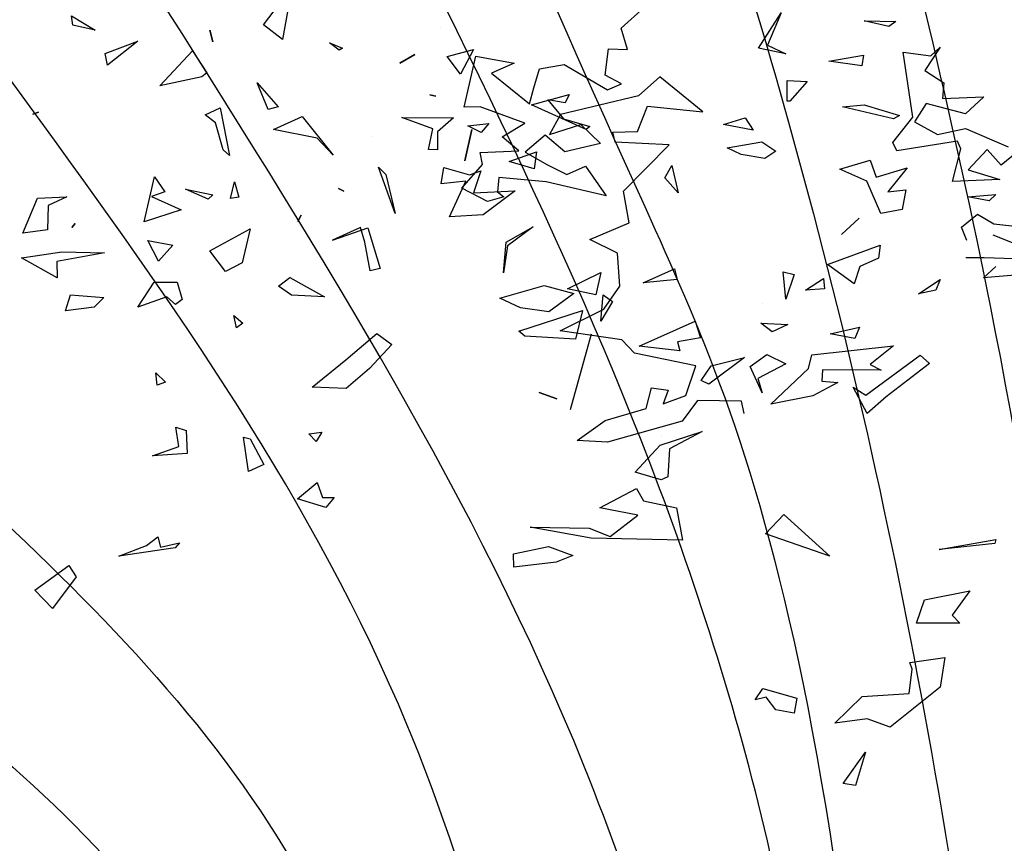
# Model space of a CAD drawing. Units: millimetres. Extents: x 2977 to 3288, y 1041 to 1321.
# Drawn here: x 3095 to 3099, y 1175 to 1179 of the extents above; entities that cross this region are included whole.
import ezdxf

# ---------------------------------------------------------------- set-up
doc = ezdxf.new("R2010")
doc.units = ezdxf.units.MM
for name, color, linetype in [('CURVAS 100 MODIF', 116, 'Continuous'), ('CURVAS 20', 252, 'Continuous'), ('VEGETACION', 57, 'Continuous'), ('VERDE', 67, 'Continuous')]:
    doc.layers.add(name, color=color, linetype=linetype)

# ---------------------------------------------------------------- blocks, each defined once
blk = doc.blocks.new('a1')
at = {"layer": 'VERDE'}
for p, q in [((1713.946, -469.0255), (1713.9575, -469.0092)), ((1713.9575, -469.0092), (1713.9913, -469.0299)), ((1713.9913, -469.0299), (1713.946, -469.0255)), ((1713.9913, -469.0299), (1713.946, -469.0255)), ((1713.6591, -469.0548), (1713.6163, -469.1499)), ((1713.6591, -469.0548), (1713.6163, -469.1499)), ((1713.6405, -469.0946), (1713.6538, -469.0486)), ((1713.6538, -469.0486), (1713.6591, -469.0548)), ((1713.9729, -469.0616), (1714.0227, -469.0735)), ((1714.0088, -469.172), (1713.9729, -469.0616)), ((1714.0138, -469.0465), (1714.1455, -469.0831)), ((1713.9293, -469.128), (1713.9436, -469.0762)), ((1713.9436, -469.0762), (1713.975, -469.1199)), ((1714.0227, -469.0735), (1714.0174, -469.1616)), ((1714.0227, -469.0735), (1714.0174, -469.1616)), ((1714.1014, -469.0753), (1714.1014, -469.0753)), ((1713.5981, -469.0843), (1713.6129, -469.0914)), ((1713.6163, -469.1499), (1713.5981, -469.0843)), ((1713.6129, -469.0914), (1713.6076, -469.1216)), ((1713.6076, -469.1216), (1713.6405, -469.0946)), ((1713.8691, -469.0951), (1713.8691, -469.0951)), ((1713.6727, -469.1109), (1713.6727, -469.1109)), ((1714.115, -469.1364), (1714.1264, -469.1059)), ((1714.1264, -469.1059), (1714.115, -469.1364)), ((1714.1264, -469.1059), (1714.115, -469.1364)), ((1713.9516, -469.2051), (1713.9293, -469.128)), ((1713.975, -469.1199), (1713.9684, -469.169)), ((1713.975, -469.1199), (1713.9684, -469.169)), ((1713.6977, -469.1415), (1713.7273, -469.1452)), ((1713.7143, -469.1885), (1713.6977, -469.1415)), ((1713.7273, -469.1452), (1713.7143, -469.1885)), ((1713.7273, -469.1452), (1713.7143, -469.1885)), ((1713.8277, -469.1473), (1713.8606, -469.1917)), ((1713.8541, -469.194), (1713.8277, -469.1473)), ((1714.0174, -469.1616), (1714.0088, -469.172)), ((1713.7655, -469.1785), (1713.8072, -469.2339)), ((1713.7688, -469.2505), (1713.7655, -469.1785)), ((1713.9684, -469.169), (1713.9516, -469.2051)), ((1713.9074, -469.1985), (1713.8541, -469.194)), ((1713.9074, -469.1985), (1713.8541, -469.194)), ((1713.8606, -469.1917), (1713.9074, -469.1985)), ((1713.8072, -469.2339), (1713.8106, -469.2924)), ((1713.8072, -469.2339), (1713.8106, -469.2924)), ((1713.5203, -469.2508), (1713.5627, -469.2734)), ((1713.5321, -469.2965), (1713.5203, -469.2508)), ((1713.7304, -469.2376), (1713.7688, -469.2505)), ((1713.7373, -469.2573), (1713.7304, -469.2376)), ((1713.6591, -469.2536), (1713.7133, -469.2658)), ((1713.7133, -469.2658), (1713.6591, -469.2536)), ((1713.7133, -469.2658), (1713.6591, -469.2536)), ((1713.7249, -469.3023), (1713.7373, -469.2573)), ((1713.7488, -469.2637), (1713.7529, -469.3066)), ((1713.8106, -469.2924), (1713.7488, -469.2637)), ((1713.5627, -469.2734), (1713.5321, -469.2965)), ((1713.5627, -469.2734), (1713.5321, -469.2965)), ((1713.6379, -469.3749), (1713.6389, -469.2853)), ((1713.6389, -469.2853), (1713.6629, -469.3131)), ((1713.7529, -469.3066), (1713.7249, -469.3023)), ((1713.4815, -469.3082), (1713.4815, -469.3082)), ((1713.5987, -469.3266), (1713.6011, -469.3159)), ((1713.6011, -469.3159), (1713.5987, -469.3266)), ((1713.6011, -469.3159), (1713.5987, -469.3266)), ((1713.6629, -469.3131), (1713.6943, -469.3131)), ((1713.6943, -469.3131), (1713.6936, -469.3288)), ((1713.6943, -469.3131), (1713.6936, -469.3288)), ((1713.6577, -469.3211), (1713.6379, -469.3749)), ((1713.6936, -469.3288), (1713.6577, -469.3211)), ((1713.5285, -469.3526), (1713.5438, -469.3786)), ((1713.5438, -469.3786), (1713.5285, -469.3526)), ((1713.5438, -469.3786), (1713.5285, -469.3526)), ((1713.8046, -469.3868), (1713.7241, -469.4152)), ((1713.8046, -469.3868), (1713.7241, -469.4152)), ((1713.737, -469.4027), (1713.8046, -469.3868)), ((1713.7241, -469.4152), (1713.737, -469.4027)), ((1714.0126, -469.4181), (1714.0317, -469.3922)), ((1714.0317, -469.3922), (1714.0737, -469.4309)), ((1713.8293, -469.4341), (1713.8998, -469.4123)), ((1713.8998, -469.4123), (1713.9041, -469.4299)), ((1713.8998, -469.4123), (1713.9041, -469.4299)), ((1714.0587, -469.472), (1714.0126, -469.4181)), ((1713.6706, -469.4274), (1713.6706, -469.4274)), ((1713.8509, -469.4954), (1713.8293, -469.4341)), ((1713.9041, -469.4299), (1713.8545, -469.4394)), ((1714.0737, -469.4309), (1714.1084, -469.4716)), ((1713.8545, -469.4394), (1713.8288, -469.4466)), ((1713.8288, -469.4466), (1713.8509, -469.4954)), ((1714.1057, -469.5304), (1714.0587, -469.472)), ((1714.1084, -469.4716), (1714.1057, -469.5304)), ((1714.1084, -469.4716), (1714.1057, -469.5304)), ((1713.5087, -469.5005), (1713.518, -469.4781)), ((1713.5212, -469.4838), (1713.5087, -469.5005)), ((1713.5212, -469.4838), (1713.5087, -469.5005)), ((1713.518, -469.4781), (1713.5212, -469.4838)), ((1713.761, -469.4847), (1713.7658, -469.4756)), ((1713.7658, -469.4756), (1713.761, -469.4847)), ((1713.7658, -469.4756), (1713.761, -469.4847)), ((1713.6362, -469.5478), (1713.7033, -469.494)), ((1713.7033, -469.494), (1713.6737, -469.5217)), ((1713.7033, -469.494), (1713.6737, -469.5217)), ((1714.2973, -469.4924), (1714.3146, -469.5066)), ((1714.2976, -469.5126), (1714.2973, -469.4924)), ((1714.3146, -469.5066), (1714.2995, -469.5562)), ((1714.3146, -469.5066), (1714.2995, -469.5562)), ((1713.6737, -469.5217), (1713.6587, -469.5977)), ((1713.9157, -469.5692), (1713.9494, -469.5093)), ((1713.9494, -469.5093), (1713.9461, -469.5664)), ((1713.9494, -469.5093), (1713.9461, -469.5664)), ((1714.1842, -469.5138), (1714.2, -469.5236)), ((1714.1872, -469.5361), (1714.1842, -469.5138)), ((1714.2, -469.5236), (1714.1872, -469.5361)), ((1714.2, -469.5236), (1714.1872, -469.5361)), ((1714.2713, -469.5218), (1714.2976, -469.5126)), ((1714.2995, -469.5562), (1714.2713, -469.5218)), ((1713.6587, -469.5977), (1713.6362, -469.5478)), ((1713.8073, -469.5496), (1713.8186, -469.5555)), ((1713.8186, -469.5555), (1713.8073, -469.5496)), ((1713.8186, -469.5555), (1713.8073, -469.5496)), ((1713.451, -469.5725), (1713.503, -469.5819)), ((1713.9308, -469.5891), (1713.9157, -469.5692)), ((1713.9461, -469.5664), (1713.9308, -469.5891)), ((1713.4771, -469.615), (1713.4302, -469.5799)), ((1713.503, -469.5819), (1713.4771, -469.615)), ((1713.503, -469.5819), (1713.4771, -469.615)), ((1713.5782, -469.6261), (1713.6195, -469.5894)), ((1713.6195, -469.5894), (1713.6243, -469.6068)), ((1713.6195, -469.5894), (1713.6243, -469.6068)), ((1713.6243, -469.6068), (1713.5782, -469.6261)), ((1714.1954, -469.6379), (1714.2401, -469.6147)), ((1714.2401, -469.6147), (1714.2525, -469.6411)), ((1713.8312, -469.6384), (1713.8902, -469.652)), ((1713.8693, -469.708), (1713.8312, -469.6384)), ((1714.1928, -469.6499), (1714.1954, -469.6379)), ((1714.2525, -469.6411), (1714.1928, -469.6499)), ((1714.2525, -469.6411), (1714.1928, -469.6499)), ((1713.7496, -469.6653), (1713.7765, -469.6577)), ((1713.7765, -469.6577), (1713.7786, -469.6723)), ((1713.7765, -469.6577), (1713.7786, -469.6723)), ((1713.8902, -469.652), (1713.9054, -469.6811)), ((1713.9815, -469.6666), (1713.995, -469.6507)), ((1713.995, -469.6507), (1714.0032, -469.662)), ((1713.6212, -469.6903), (1713.7041, -469.674)), ((1713.7041, -469.674), (1713.6944, -469.6848)), ((1713.7041, -469.674), (1713.6944, -469.6848)), ((1713.7786, -469.6723), (1713.7496, -469.6653)), ((1714.0032, -469.662), (1713.9815, -469.6666)), ((1714.0032, -469.662), (1713.9815, -469.6666)), ((1713.6334, -469.7162), (1713.6212, -469.6903)), ((1713.6944, -469.6848), (1713.6474, -469.6983)), ((1713.9054, -469.6811), (1713.8693, -469.708)), ((1713.9054, -469.6811), (1713.8693, -469.708)), ((1713.4866, -469.7083), (1713.5069, -469.703)), ((1713.5069, -469.703), (1713.4866, -469.7083)), ((1713.5069, -469.703), (1713.4866, -469.7083)), ((1713.6474, -469.6983), (1713.6334, -469.7162)), ((1713.7623, -469.7501), (1713.7721, -469.7029)), ((1713.78, -469.7112), (1713.7623, -469.7501)), ((1713.78, -469.7112), (1713.7623, -469.7501)), ((1713.7721, -469.7029), (1713.78, -469.7112)), ((1713.5224, -469.7381), (1713.5605, -469.7136)), ((1713.5605, -469.7136), (1713.5678, -469.7221)), ((1713.5678, -469.7221), (1713.583, -469.7949)), ((1713.5678, -469.7221), (1713.583, -469.7949)), ((1713.583, -469.7949), (1713.5224, -469.7381)), ((1713.7753, -469.8095), (1713.7982, -469.7577)), ((1713.7982, -469.7577), (1713.8192, -469.8223)), ((1713.7982, -469.7577), (1713.8192, -469.8223)), ((1713.9239, -469.7651), (1713.9541, -469.7563)), ((1713.9541, -469.7563), (1713.9623, -469.7675)), ((1714.1752, -469.7674), (1714.1812, -469.7494)), ((1714.2089, -469.7617), (1714.1752, -469.7674)), ((1714.1812, -469.7494), (1714.2212, -469.7476)), ((1714.2251, -469.8077), (1714.2089, -469.7617)), ((1714.2212, -469.7476), (1714.2251, -469.8077)), ((1714.2212, -469.7476), (1714.2251, -469.8077)), ((1714.3759, -469.7606), (1714.3847, -469.768)), ((1714.3833, -469.7937), (1714.3759, -469.7606)), ((1713.8514, -469.8159), (1713.8594, -469.7724)), ((1713.8594, -469.7724), (1713.8872, -469.7971)), ((1713.9237, -469.8045), (1713.9239, -469.7651)), ((1713.9623, -469.7675), (1713.9492, -469.7826)), ((1713.9623, -469.7675), (1713.9492, -469.7826)), ((1714.3847, -469.768), (1714.3991, -469.8663)), ((1714.3847, -469.768), (1714.3991, -469.8663)), ((1713.7409, -469.8044), (1713.767, -469.786)), ((1713.767, -469.786), (1713.7753, -469.8095)), ((1713.8872, -469.7971), (1713.8514, -469.8159)), ((1713.8872, -469.7971), (1713.8514, -469.8159)), ((1713.9492, -469.7826), (1713.967, -469.833)), ((1714.081, -469.802), (1714.0972, -469.7852)), ((1714.0972, -469.7852), (1714.1022, -469.7994)), ((1714.3659, -469.7986), (1714.3833, -469.7937)), ((1713.8192, -469.8223), (1713.7409, -469.8044)), ((1713.967, -469.833), (1713.9237, -469.8045)), ((1714.1022, -469.7994), (1714.081, -469.802)), ((1714.1022, -469.7994), (1714.081, -469.802)), ((1714.3808, -469.818), (1714.3659, -469.7986)), ((1714.3991, -469.8663), (1714.3808, -469.818)), ((1713.5055, -469.8333), (1713.5474, -469.8856)), ((1713.5272, -469.8897), (1713.5055, -469.8333)), ((1713.5474, -469.8856), (1713.5272, -469.8897)), ((1713.5474, -469.8856), (1713.5272, -469.8897)), ((1713.8714, -469.9651), (1713.8729, -469.8908)), ((1713.8729, -469.8908), (1713.8879, -469.9735)), ((1713.9455, -469.9501), (1713.9502, -469.8918)), ((1713.9502, -469.8918), (1713.9674, -469.9091)), ((1713.4618, -469.9484), (1713.4866, -469.9071)), ((1713.4866, -469.9071), (1713.4781, -469.9458)), ((1713.4866, -469.9071), (1713.4781, -469.9458)), ((1713.9674, -469.9091), (1713.9738, -469.9586)), ((1713.9674, -469.9091), (1713.9738, -469.9586)), ((1713.4781, -469.9458), (1713.4618, -469.9484)), ((1713.822, -469.942), (1713.8289, -469.9475)), ((1713.8289, -469.9475), (1713.822, -469.942)), ((1713.8289, -469.9475), (1713.822, -469.942)), ((1713.9738, -469.9586), (1713.9455, -469.9501)), ((1714.4155, -469.9528), (1714.4349, -469.9398)), ((1714.4349, -469.9398), (1714.4901, -469.9813)), ((1713.776, -469.9563), (1713.7905, -469.9888)), ((1713.778, -470.0073), (1713.776, -469.9563)), ((1713.8779, -470.0115), (1713.8714, -469.9651)), ((1714.4583, -470.0116), (1714.4155, -469.9528)), ((1713.916, -469.9728), (1713.8818, -470.0347)), ((1713.916, -469.9728), (1713.8818, -470.0347)), ((1713.8879, -469.9735), (1713.916, -469.9728)), ((1714.4901, -469.9813), (1714.4583, -470.0116)), ((1714.4901, -469.9813), (1714.4583, -470.0116)), ((1713.7905, -469.9888), (1713.8328, -469.9899)), ((1713.8328, -469.9899), (1713.8387, -470.0327)), ((1713.8328, -469.9899), (1713.8387, -470.0327)), ((1713.6289, -470.0052), (1713.6324, -470.015)), ((1713.6324, -470.015), (1713.6289, -470.0052)), ((1713.6324, -470.015), (1713.6289, -470.0052)), ((1713.8387, -470.0327), (1713.778, -470.0073)), ((1713.8818, -470.0347), (1713.8779, -470.0115))]:
    blk.add_line(p, q, dxfattribs=at)
blk = doc.blocks.new('A$C14FD7D5A')
at = {"layer": 'VERDE', "color": 97}
for p, q in [((0.7399, 3.5174), (0.8473, 3.6147)), ((1.3789, 3.4249), (1.4842, 3.589)), ((1.4842, 3.589), (1.42, 3.4394)), ((1.8697, 3.552), (2.0171, 3.5496)), ((1.9841, 3.5265), (1.8697, 3.552)), ((1.9841, 3.5265), (1.8697, 3.552)), ((2.0171, 3.5496), (1.9841, 3.5265)), ((0.7696, 3.4192), (0.7399, 3.5174)), ((1.42, 3.4394), (1.5052, 3.3986)), ((0.0106, 3.1513), (0.0654, 3.3882)), ((0.0654, 3.3882), (0.2434, 3.3554)), ((0.6651, 3.2999), (0.6811, 3.4225)), ((0.6811, 3.4225), (0.7696, 3.4192)), ((1.5052, 3.3986), (1.3789, 3.4249)), ((1.5052, 3.3986), (1.3789, 3.4249)), ((1.7048, 3.3653), (1.8665, 3.3927)), ((1.8665, 3.3927), (1.859, 3.3439)), ((2.0511, 3.4067), (2.1792, 3.3893)), ((2.0952, 3.1043), (2.0511, 3.4067)), ((2.2227, 3.4294), (2.1518, 3.322)), ((2.1792, 3.3893), (2.2227, 3.4294)), ((0.2434, 3.3554), (0.1376, 3.3098)), ((0.3613, 3.3295), (0.476, 3.3501)), ((0.476, 3.3501), (0.6761, 3.2313)), ((1.859, 3.3439), (1.7048, 3.3653)), ((1.859, 3.3439), (1.7048, 3.3653)), ((0.1376, 3.3098), (0.315, 3.1665)), ((0.3349, 3.241), (0.3613, 3.3295)), ((0.742, 3.2595), (0.6651, 3.2999)), ((2.1518, 3.322), (2.2399, 3.2641)), ((0.6761, 3.2313), (0.742, 3.2595)), ((0.9198, 3.2926), (0.8211, 3.2033)), ((1.1192, 3.1289), (0.9198, 3.2926)), ((1.5108, 3.2754), (1.6048, 3.2706)), ((1.512, 3.1786), (1.5108, 3.2754)), ((1.6048, 3.2706), (1.5233, 3.1793)), ((2.2399, 3.2641), (2.2328, 3.1907)), ((0.315, 3.1665), (0.3349, 3.241)), ((0.8211, 3.2033), (0.458, 3.1164)), ((1.5233, 3.1793), (1.512, 3.1786)), ((1.5233, 3.1793), (1.512, 3.1786)), ((1.7685, 3.1521), (1.8686, 3.1627)), ((1.8686, 3.1627), (2.0332, 3.112)), ((2.1565, 3.1687), (2.103, 3.0823)), ((2.3402, 3.1199), (2.1565, 3.1687)), ((2.2328, 3.1907), (2.4258, 3.1995)), ((2.4258, 3.1995), (2.3402, 3.1199)), ((0.0843, 3.1526), (0.0106, 3.1513)), ((0.2925, 3.0761), (0.0843, 3.1526)), ((0.458, 3.1164), (0.4065, 3.0241)), ((0.8166, 3.0386), (0.8627, 3.1554)), ((0.8627, 3.1554), (1.1192, 3.1289)), ((2.0054, 3.0973), (1.7685, 3.1521)), ((2.0054, 3.0973), (1.7685, 3.1521)), ((2.0332, 3.112), (2.0054, 3.0973)), ((0.0278, 3.0651), (0.125, 3.0747)), ((0.125, 3.0747), (0.0903, 3.0328)), ((0.188, 3.0129), (0.2925, 3.0761)), ((0.4065, 3.0241), (0.5531, 3.0709)), ((0.5531, 3.0709), (0.6436, 2.9825)), ((1.2156, 3.0707), (1.3168, 3.1014)), ((1.3537, 3.0436), (1.2156, 3.0707)), ((1.3537, 3.0436), (1.2156, 3.0707)), ((1.3168, 3.1014), (1.3537, 3.0436)), ((2.0029, 2.9877), (2.0952, 3.1043)), ((2.103, 3.0823), (2.2106, 3.0247)), ((0.0903, 3.0328), (0.0278, 3.0651)), ((0.0903, 3.0328), (0.0278, 3.0651)), ((0.3864, 3.0203), (0.2939, 2.9415)), ((0.4777, 2.9437), (0.3864, 3.0203)), ((0.7007, 3.0356), (0.8166, 3.0386)), ((0.7123, 2.9886), (0.7007, 3.0356)), ((2.2106, 3.0247), (2.3394, 3.052)), ((2.3394, 3.052), (2.5375, 2.967)), ((0.2653, 2.9479), (0.188, 3.0129)), ((0.6436, 2.9825), (0.4777, 2.9437)), ((0.9637, 2.9768), (0.7123, 2.9886)), ((0.7517, 2.7603), (0.9637, 2.9768)), ((1.2322, 2.9629), (1.3939, 2.9903)), ((1.3939, 2.9903), (1.4586, 2.9472)), ((2.0203, 2.9477), (2.0029, 2.9877)), ((2.3026, 2.9929), (2.0203, 2.9477)), ((2.3185, 2.9573), (2.3026, 2.9929)), ((2.6213, 2.9769), (2.5051, 2.8815)), ((0.0851, 2.9403), (0.2653, 2.9479)), ((0.0964, 2.885), (0.0851, 2.9403)), ((0.2939, 2.9415), (0.3986, 2.8829)), ((1.2977, 2.9316), (1.2322, 2.9629)), ((1.4081, 2.9129), (1.2977, 2.9316)), ((1.4081, 2.9129), (1.2977, 2.9316)), ((1.4586, 2.9472), (1.4081, 2.9129)), ((2.2798, 2.8053), (2.3185, 2.9573)), ((2.4414, 2.9545), (2.3526, 2.8606)), ((2.5051, 2.8815), (2.4414, 2.9545)), ((0, 2.7751), (0.0964, 2.885)), ((0.3986, 2.8829), (0.4884, 2.8387)), ((0.9981, 2.8885), (0.9981, 2.8885)), ((1.7569, 2.8629), (1.8972, 2.9042)), ((1.8972, 2.9042), (1.9246, 2.8266)), ((0.4884, 2.8387), (0.5752, 2.8776)), ((0.5752, 2.8776), (0.67, 2.7397)), ((0.9423, 2.8226), (0.9761, 2.8807)), ((0.9761, 2.8807), (1.0044, 2.7539)), ((1.613, 2.855), (1.613, 2.855)), ((1.8822, 2.8067), (1.7569, 2.8629)), ((1.9246, 2.8266), (2.0693, 2.8694)), ((2.0693, 2.8694), (1.9784, 2.7582)), ((2.3526, 2.8606), (2.4989, 2.815)), ((0.1721, 2.8244), (0.1659, 2.7579)), ((0.3917, 2.8046), (0.1721, 2.8244)), ((0.67, 2.7397), (0.3917, 2.8046)), ((1.0044, 2.7539), (0.9423, 2.8226)), ((1.0044, 2.7539), (0.9423, 2.8226)), ((1.9463, 2.6579), (1.8822, 2.8067)), ((2.4989, 2.815), (2.2798, 2.8053)), ((2.4989, 2.815), (2.2798, 2.8053)), ((0.119, 2.7133), (0, 2.7751)), ((0.1659, 2.7579), (0.1953, 2.7353)), ((0.7769, 2.6143), (0.7517, 2.7603)), ((1.9784, 2.7582), (2.0628, 2.7666)), ((2.0628, 2.7666), (2.0452, 2.6763)), ((2.3509, 2.7348), (2.4804, 2.7459)), ((2.4804, 2.7459), (2.45, 2.7154)), ((0.1953, 2.7353), (0.119, 2.7133)), ((2.45, 2.7154), (2.3509, 2.7348)), ((2.45, 2.7154), (2.3509, 2.7348)), ((2.0452, 2.6763), (1.9463, 2.6579)), ((2.0452, 2.6763), (1.9463, 2.6579)), ((2.3214, 2.5942), (2.396, 2.6535)), ((2.396, 2.6535), (2.471, 2.6091)), ((0.5949, 2.5369), (0.7769, 2.6143)), ((1.8454, 2.6355), (1.7632, 2.5603)), ((1.7632, 2.5603), (1.8454, 2.6355)), ((1.7632, 2.5603), (1.8454, 2.6355)), ((2.471, 2.6091), (2.6754, 2.5856)), ((2.3465, 2.5322), (2.3214, 2.5942)), ((0.7228, 2.4733), (0.5949, 2.5369)), ((2.4675, 2.5584), (2.6189, 2.4981)), ((0.7344, 2.3192), (0.7228, 2.4733)), ((1.6988, 2.4206), (1.9439, 2.5104)), ((1.9439, 2.5104), (1.9357, 2.4498)), ((1.9357, 2.4498), (1.8489, 2.4109)), ((2.4261, 2.4515), (2.3421, 2.4515)), ((2.5662, 2.4466), (2.4261, 2.4515)), ((2.5662, 2.4466), (2.4261, 2.4515)), ((0.4913, 2.3075), (0.6458, 2.3835)), ((0.6458, 2.3835), (0.623, 2.2799)), ((0.8422, 2.3358), (0.9875, 2.4003)), ((0.9875, 2.4003), (1.0002, 2.3504)), ((1.4935, 2.386), (1.5438, 2.3741)), ((1.505, 2.2599), (1.4935, 2.386)), ((1.505, 2.2599), (1.4935, 2.386)), ((1.8227, 2.3309), (1.6988, 2.4206)), ((1.8227, 2.3309), (1.6988, 2.4206)), ((1.8489, 2.4109), (1.8227, 2.3309)), ((2.4243, 2.3586), (2.4813, 2.4117)), ((2.677, 2.3802), (2.4243, 2.3586)), ((1.0002, 2.3504), (0.8422, 2.3358)), ((1.0002, 2.3504), (0.8422, 2.3358)), ((1.5438, 2.3741), (1.505, 2.2599)), ((1.5962, 2.3004), (1.6808, 2.3549)), ((1.6808, 2.3549), (1.6846, 2.3068)), ((2.1209, 2.2845), (2.2229, 2.3502)), ((2.2229, 2.3502), (2.2022, 2.3016)), ((0.623, 2.2799), (0.4913, 2.3075)), ((0.623, 2.2799), (0.4913, 2.3075)), ((0.6601, 2.2122), (0.7344, 2.3192)), ((1.6846, 2.3068), (1.5962, 2.3004)), ((1.6846, 2.3068), (1.5962, 2.3004)), ((2.2022, 2.3016), (2.1209, 2.2845)), ((2.2022, 2.3016), (2.1209, 2.2845)), ((0.4564, 2.1123), (0.6601, 2.2122)), ((1.3958, 2.2379), (1.3958, 2.2379)), ((0.8243, 2.0411), (1.0847, 2.1577)), ((1.0847, 2.1577), (1.1091, 2.079)), ((0.7431, 2.0701), (0.4564, 2.1123)), ((1.3895, 2.1483), (1.514, 2.1412)), ((1.4418, 2.1075), (1.3895, 2.1483)), ((1.4418, 2.1075), (1.3895, 2.1483)), ((1.514, 2.1412), (1.4418, 2.1075)), ((1.7118, 2.0989), (1.8479, 2.1288)), ((1.8479, 2.1288), (1.8252, 2.0763)), ((0.8027, 2.0088), (0.7431, 2.0701)), ((1.1091, 2.079), (1.0018, 2.0609)), ((1.0018, 2.0609), (1.0134, 2.0189)), ((1.8252, 2.0763), (1.7118, 2.0989)), ((1.8252, 2.0763), (1.7118, 2.0989)), ((1.0134, 2.0189), (0.8243, 2.0411)), ((1.0134, 2.0189), (0.8243, 2.0411)), ((1.4661, 2.0155), (1.4661, 2.0155)), ((1.626, 2.0011), (2.0052, 2.0426)), ((2.0052, 2.0426), (1.8976, 1.9552)), ((1.0873, 1.9494), (0.8027, 2.0088)), ((1.3127, 1.9877), (1.1468, 1.8649)), ((1.1581, 1.9496), (1.3127, 1.9877)), ((1.339, 1.9459), (1.4162, 2.0028)), ((1.4162, 2.0028), (1.5059, 1.9587)), ((1.6109, 1.9364), (1.626, 2.0011)), ((1.877, 1.8128), (2.1293, 1.9991)), ((2.1293, 1.9991), (2.1728, 1.96)), ((1.0406, 1.811), (1.0873, 1.9494)), ((1.1111, 1.882), (1.1581, 1.9496)), ((1.3952, 1.8241), (1.339, 1.9459)), ((1.3952, 1.8241), (1.339, 1.9459)), ((1.5059, 1.9587), (1.3749, 1.891)), ((1.4355, 1.7707), (1.6109, 1.9364)), ((1.6754, 1.9312), (1.6724, 1.879)), ((1.9477, 1.9301), (1.6754, 1.9312)), ((1.8976, 1.9552), (1.9477, 1.9301)), ((2.1728, 1.96), (1.972, 1.8052)), ((1.1468, 1.8649), (1.1111, 1.882)), ((1.1468, 1.8649), (1.1111, 1.882)), ((1.3749, 1.891), (1.3952, 1.8241)), ((1.6724, 1.879), (1.7472, 1.8725)), ((0.8559, 1.7507), (0.8812, 1.847)), ((0.8812, 1.847), (0.9591, 1.8366)), ((0.9591, 1.8366), (0.9351, 1.7737)), ((1.7472, 1.8725), (1.6309, 1.81)), ((1.8174, 1.8511), (1.877, 1.8128)), ((1.8825, 1.7274), (1.8174, 1.8511)), ((1.8825, 1.7274), (1.8174, 1.8511)), ((0.9351, 1.7737), (1.0406, 1.811)), ((1.0946, 1.7888), (1.023, 1.6927)), ((1.3, 1.7855), (1.0946, 1.7888)), ((1.3124, 1.7273), (1.3, 1.7855)), ((1.3124, 1.7273), (1.3, 1.7855)), ((1.6309, 1.81), (1.4355, 1.7707)), ((1.6309, 1.81), (1.4355, 1.7707)), ((1.972, 1.8052), (1.8825, 1.7274)), ((0.6662, 1.6953), (0.8559, 1.7507)), ((0.5356, 1.6031), (0.6662, 1.6953)), ((1.023, 1.6927), (0.6768, 1.5952)), ((0.6768, 1.5952), (0.5356, 1.6031)), ((0.9208, 1.5808), (1.1158, 1.6447)), ((0.9254, 1.6237), (0.9254, 1.6237)), ((1.1158, 1.6447), (0.9648, 1.5634)), ((0.805, 1.4559), (0.9208, 1.5808)), ((0.9648, 1.5634), (0.9563, 1.4335)), ((0.9266, 1.4197), (0.805, 1.4559)), ((0.9266, 1.4197), (0.805, 1.4559)), ((0.9563, 1.4335), (0.9266, 1.4197)), ((0.6413, 1.2894), (0.8108, 1.3789)), ((0.8108, 1.3789), (0.8437, 1.3229)), ((0.8179, 1.2561), (0.6413, 1.2894)), ((0.8437, 1.3229), (0.9971, 1.2897)), ((0.9971, 1.2897), (1.0253, 1.1399)), ((0.6884, 1.1561), (0.8179, 1.2561)), ((1.4103, 1.1688), (1.4957, 1.2583)), ((1.4957, 1.2583), (1.7104, 1.0655)), ((0.3171, 1.1997), (0.5919, 1.1961)), ((0.6, 1.1496), (0.3171, 1.1997)), ((0.5919, 1.1961), (0.6884, 1.1561)), ((1.0253, 1.1399), (0.6, 1.1496)), ((1.0253, 1.1399), (0.6, 1.1496)), ((1.7104, 1.0655), (1.4103, 1.1688)), ((1.7104, 1.0655), (1.4103, 1.1688)), ((0.2401, 1.0769), (0.4032, 1.1098)), ((0.4032, 1.1098), (0.515, 1.0685)), ((2.2174, 1.0959), (2.481, 1.1427)), ((2.4759, 1.1245), (2.2174, 1.0959)), ((2.4759, 1.1245), (2.2174, 1.0959)), ((2.481, 1.1427), (2.4759, 1.1245)), ((0.2407, 1.0145), (0.2401, 1.0769)), ((0.515, 1.0685), (0.4383, 1.0382)), ((0.4383, 1.0382), (0.2407, 1.0145)), ((0.4383, 1.0382), (0.2407, 1.0145)), ((2.1497, 0.8627), (2.3608, 0.9043)), ((2.3608, 0.9043), (2.2788, 0.7913)), ((2.1123, 0.7539), (2.1497, 0.8627)), ((2.2788, 0.7913), (2.3133, 0.754)), ((2.3133, 0.754), (2.1123, 0.7539)), ((2.3133, 0.754), (2.1123, 0.7539)), ((2.0811, 0.5715), (2.2444, 0.5946)), ((2.092, 0.5408), (2.0811, 0.5715)), ((2.2444, 0.5946), (2.2222, 0.4566)), ((2.0777, 0.427), (2.092, 0.5408)), ((1.3632, 0.3973), (1.3986, 0.451)), ((1.3986, 0.451), (1.5562, 0.4061)), ((1.7327, 0.2888), (1.8603, 0.4129)), ((1.8603, 0.4129), (2.0777, 0.427)), ((2.2222, 0.4566), (1.9896, 0.2706)), ((1.4131, 0.4099), (1.3632, 0.3973)), ((1.4583, 0.3518), (1.4131, 0.4099)), ((1.5562, 0.4061), (1.5432, 0.3356)), ((1.5432, 0.3356), (1.4583, 0.3518)), ((1.5432, 0.3356), (1.4583, 0.3518)), ((1.8837, 0.3091), (1.7327, 0.2888)), ((1.9896, 0.2706), (1.8837, 0.3091)), ((1.9896, 0.2706), (1.8837, 0.3091)), ((1.772, 0.0093), (1.8756, 0.1546)), ((1.8756, 0.1546), (1.8297, 0)), ((1.8297, 0), (1.772, 0.0093)), ((1.8297, 0), (1.772, 0.0093))]:
    blk.add_line(p, q, dxfattribs=at)

msp = doc.modelspace()

# ---------------------------------------------------------------- linework, layer by layer
at = {"layer": 'CURVAS 100 MODIF'}
for points, knots in [([(3092.2538, 1226.9733), (3092.8085, 1225.3556), (3093.7527, 1222.602), (3096.6418, 1217.3637), (3099.7478, 1210.796), (3100.3016, 1203.0981), (3099.7319, 1189.1339), (3100.4328, 1180.5581), (3101.4613, 1174.3635), (3101.5262, 1170.749), (3101.6454, 1169.391)], [0, 0, 0, 0, 5.13013, 8.732079, 17.736315, 32.345935, 43.00929, 52.350071, 59.775905, 63.440826, 63.440826, 63.440826, 63.440826]), ([(3091.6285, 1204.6827), (3093.3314, 1202.8735), (3095.9704, 1200.0698), (3095.9396, 1189.8212), (3095.9797, 1181.1484), (3096.8306, 1179.5587), (3098.7238, 1175.2417), (3098.8716, 1169.391)], [0, 0, 0, 0, 7.488652, 11.605219, 15.854003, 31.564468, 38.676973, 38.676973, 38.676973, 38.676973]), ([(3091.3823, 1176.9238), (3092.7058, 1176.382), (3094.8367, 1175.5096), (3096.6559, 1172.4308), (3096.423, 1170.549), (3096.3204, 1169.391)], [0, 0, 0, 0, 4.183106, 6.735118, 9.966492, 9.966492, 9.966492, 9.966492])]:
    msp.add_open_spline(points, degree=3, knots=knots, dxfattribs=at)
at = {"layer": 'CURVAS 20', "linetype": 'Continuous'}
for points, knots in [([(3096.5952, 1226.9107), (3097.7417, 1223.6458), (3100.7754, 1214.6131), (3101.0269, 1202.4111), (3100.3747, 1190.3254), (3100.7334, 1182.2464), (3101.6335, 1174.9489), (3101.9603, 1171.1769), (3102.1092, 1169.391)], [1.472077, 1.472077, 1.472077, 1.472077, 11.812043, 29.988061, 37.483928, 48.186612, 54.168426, 59.544072, 59.544072, 59.544072, 59.544072]), ([(3101.1354, 1169.391), (3101.0817, 1170.5333), (3100.9638, 1172.9622), (3100.4334, 1178.2402), (3098.283, 1187.7277), (3099.7244, 1200.3646), (3097.7703, 1213.2604), (3093.5906, 1219.0234), (3091.8653, 1221.2408)], [0.230641, 0.230641, 0.230641, 0.230641, 3.660812, 7.524716, 16.141578, 32.604269, 45.517478, 53.846126, 53.846126, 53.846126, 53.846126]), ([(3091.8147, 1217.706), (3093.0151, 1216.2615), (3096.9078, 1211.1061), (3097.8921, 1200.4078), (3097.9504, 1190.4653), (3098.5272, 1183.1685), (3100.0208, 1176.9031), (3100.4042, 1172.2528), (3100.6046, 1169.391)], [2.319359, 2.319359, 2.319359, 2.319359, 7.889646, 21.667647, 32.836706, 38.136264, 43.529309, 52.1168, 52.1168, 52.1168, 52.1168]), ([(3100.0176, 1169.391), (3099.8793, 1172.0458), (3099.6399, 1176.3712), (3097.4801, 1183.7257), (3097.3574, 1191.7164), (3096.9051, 1201.1665), (3095.8546, 1209.1997), (3092.6658, 1212.6747), (3091.7561, 1213.6047)], [0.190211, 0.190211, 0.190211, 0.190211, 8.13094, 13.134451, 23.072844, 31.791862, 42.006505, 45.857511, 45.857511, 45.857511, 45.857511]), ([(3091.6847, 1208.6132), (3093.1669, 1206.5489), (3096.2779, 1201.7924), (3096.8923, 1192.5423), (3096.1093, 1184.3747), (3098.1767, 1178.7924), (3099.1853, 1174.3647), (3099.455, 1171.4044), (3099.4582, 1169.391)], [1.846073, 1.846073, 1.846073, 1.846073, 9.33584, 18.770917, 28.816083, 33.599502, 36.412239, 42.44598, 42.44598, 42.44598, 42.44598]), ([(3098.5406, 1169.391), (3098.5724, 1171.1612), (3098.5965, 1173.5647), (3097.1847, 1178.202), (3092.6065, 1184.9531), (3095.3539, 1192.853), (3094.2875, 1199.2682), (3092.7712, 1200.1313), (3091.5717, 1200.7127)], [0.197525, 0.197525, 0.197525, 0.197525, 5.451036, 7.33967, 14.691582, 28.673362, 29.97255, 33.59957, 33.59957, 33.59957, 33.59957]), ([(3098.021, 1169.391), (3098.0778, 1170.6884), (3098.1429, 1172.6533), (3096.8092, 1177.0874), (3091.9727, 1182.4565), (3092.9213, 1190.1068), (3093.059, 1195.7159), (3091.9639, 1197.2343), (3091.529, 1197.7286)], [0.20361, 0.20361, 0.20361, 0.20361, 4.06053, 6.052973, 13.974387, 24.30599, 28.047305, 29.991605, 29.991605, 29.991605, 29.991605]), ([(3097.5878, 1169.391), (3097.4913, 1170.5568), (3097.3087, 1172.6033), (3096.2729, 1176.846), (3092.8412, 1180.032), (3091.9607, 1183.8164), (3091.4619, 1185.3151), (3091.3559, 1185.6219)], [0.279295, 0.279295, 0.279295, 0.279295, 3.792735, 6.449523, 13.187914, 16.947071, 17.920865, 17.920865, 17.920865, 17.920865]), ([(3091.2835, 1180.5613), (3091.6573, 1179.6816), (3092.8485, 1177.5013), (3096.3911, 1175.2885), (3096.8821, 1171.6987), (3097.0153, 1169.8775), (3097.0495, 1169.391)], [2.719109, 2.719109, 2.719109, 2.719109, 5.568992, 10.226372, 14.253493, 15.727143, 15.727143, 15.727143, 15.727143])]:
    msp.add_open_spline(points, degree=3, knots=knots, dxfattribs=at)

# ---------------------------------------------------------------- block references
at = {"layer": 'VEGETACION'}
msp.add_blockref('A$C14FD7D5A', (3096.7597, 1175.0624), dxfattribs=at)
at = {"layer": 'VEGETACION', "xscale": 2.677499999999952, "yscale": 2.677499999999952, "zscale": 2.677499999999952, "rotation": 270}
msp.add_blockref('a1', (4353.2322, 5766.4315), dxfattribs=at)

doc.saveas('drawing.dxf')
